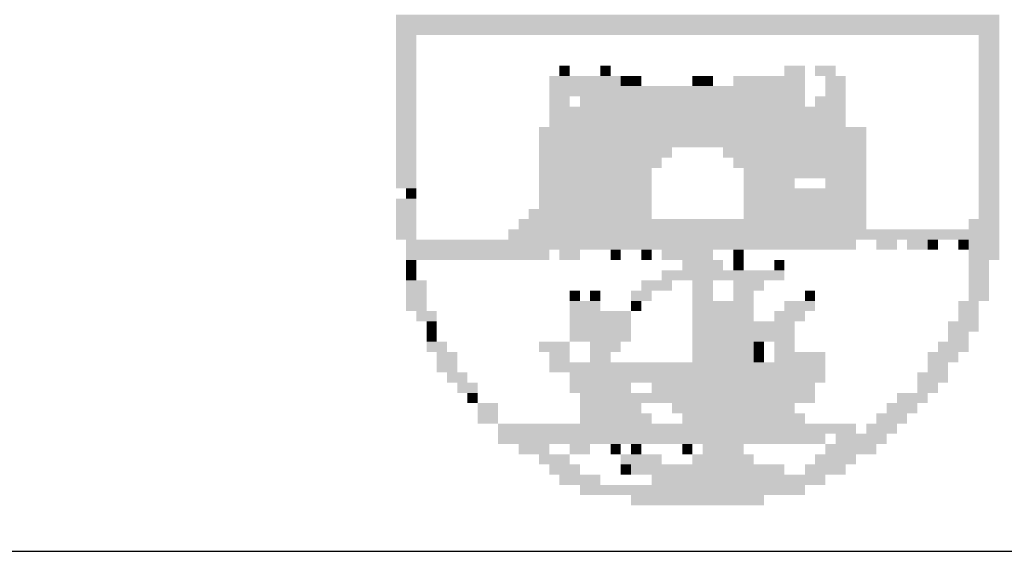
# Model space of a CAD drawing. Extents: x 3329 to 3985, y -1528 to -779.
# Drawn here: x 3664 to 3670, y -1226 to -1223 of the extents above; entities that cross this region are included whole.
import ezdxf

# ---------------------------------------------------------------- set-up
doc = ezdxf.new("R2010")
doc.units = 0
doc.header["$MEASUREMENT"] = 0
doc.layers.add('PRANCHA', color=7, linetype='CONTINUOUS')

msp = doc.modelspace()

# ---------------------------------------------------------------- linework, layer by layer
at = {"layer": 'PRANCHA', "color": 7}
msp.add_line((3345.4504, -1225.5817), (3749.3944, -1225.5821), dxfattribs=at)
for points in [[(3666.6595, -1222.4841), (3670.1415, -1222.4841), (3666.6595, -1222.5431), (3670.1415, -1222.5431)], [(3666.6595, -1222.5431), (3670.1415, -1222.5431), (3666.6595, -1222.6021), (3670.1415, -1222.6021)], [(3666.6595, -1222.6021), (3666.7775, -1222.6021), (3666.6595, -1222.6612), (3666.7775, -1222.6612)], [(3670.0235, -1222.6021), (3670.1415, -1222.6021), (3670.0235, -1222.6612), (3670.1415, -1222.6612)], [(3666.6595, -1222.6612), (3666.7775, -1222.6612), (3666.6595, -1222.7202), (3666.7775, -1222.7202)], [(3670.0235, -1222.6612), (3670.1415, -1222.6612), (3670.0235, -1222.7202), (3670.1415, -1222.7202)], [(3666.6595, -1222.7202), (3666.7775, -1222.7202), (3666.6595, -1222.7792), (3666.7775, -1222.7792)], [(3670.0235, -1222.7202), (3670.1415, -1222.7202), (3670.0235, -1222.7792), (3670.1415, -1222.7792)], [(3666.6595, -1222.7792), (3666.7775, -1222.7792), (3666.6595, -1222.8382), (3666.7775, -1222.8382)], [(3667.6037, -1222.7792), (3667.6628, -1222.7792), (3667.6037, -1222.8382), (3667.6628, -1222.8382)], [(3667.8398, -1222.7792), (3667.8988, -1222.7792), (3667.8398, -1222.8382), (3667.8988, -1222.8382)], [(3668.9021, -1222.7792), (3669.0202, -1222.7792), (3668.9021, -1222.8382), (3669.0202, -1222.8382)], [(3669.0792, -1222.7792), (3669.1972, -1222.7792), (3669.0792, -1222.8382), (3669.1972, -1222.8382)], [(3670.0235, -1222.7792), (3670.1415, -1222.7792), (3670.0235, -1222.8382), (3670.1415, -1222.8382)], [(3666.6595, -1222.8382), (3666.7775, -1222.8382), (3666.6595, -1222.8972), (3666.7775, -1222.8972)], [(3667.5447, -1222.8382), (3667.9578, -1222.8382), (3667.5447, -1222.8972), (3667.9578, -1222.8972)], [(3667.9578, -1222.8382), (3668.0169, -1222.8382), (3667.9578, -1222.8972), (3668.0169, -1222.8972)], [(3668.0169, -1222.8382), (3668.0759, -1222.8382), (3668.0169, -1222.8972), (3668.0759, -1222.8972)], [(3668.371, -1222.8382), (3668.43, -1222.8382), (3668.371, -1222.8972), (3668.43, -1222.8972)], [(3668.43, -1222.8382), (3668.489, -1222.8382), (3668.43, -1222.8972), (3668.489, -1222.8972)], [(3668.607, -1222.8382), (3669.0202, -1222.8382), (3668.607, -1222.8972), (3669.0202, -1222.8972)], [(3669.1382, -1222.8382), (3669.2562, -1222.8382), (3669.1382, -1222.8972), (3669.2562, -1222.8972)], [(3670.0235, -1222.8382), (3670.1415, -1222.8382), (3670.0235, -1222.8972), (3670.1415, -1222.8972)], [(3666.6595, -1222.8972), (3666.7775, -1222.8972), (3666.6595, -1222.9562), (3666.7775, -1222.9562)], [(3667.5447, -1222.8972), (3669.0202, -1222.8972), (3667.5447, -1222.9562), (3669.0202, -1222.9562)], [(3669.1382, -1222.8972), (3669.2562, -1222.8972), (3669.1382, -1222.9562), (3669.2562, -1222.9562)], [(3670.0235, -1222.8972), (3670.1415, -1222.8972), (3670.0235, -1222.9562), (3670.1415, -1222.9562)], [(3666.6595, -1222.9562), (3666.7775, -1222.9562), (3666.6595, -1223.0153), (3666.7775, -1223.0153)], [(3667.5447, -1222.9562), (3667.6628, -1222.9562), (3667.5447, -1223.0153), (3667.6628, -1223.0153)], [(3667.7218, -1222.9562), (3669.0202, -1222.9562), (3667.7218, -1223.0153), (3669.0202, -1223.0153)], [(3669.0792, -1222.9562), (3669.2562, -1222.9562), (3669.0792, -1223.0153), (3669.2562, -1223.0153)], [(3670.0235, -1222.9562), (3670.1415, -1222.9562), (3670.0235, -1223.0153), (3670.1415, -1223.0153)], [(3666.6595, -1223.0153), (3666.7775, -1223.0153), (3666.6595, -1223.0743), (3666.7775, -1223.0743)], [(3667.5447, -1223.0153), (3669.2562, -1223.0153), (3667.5447, -1223.0743), (3669.2562, -1223.0743)], [(3670.0235, -1223.0153), (3670.1415, -1223.0153), (3670.0235, -1223.0743), (3670.1415, -1223.0743)], [(3666.6595, -1223.0743), (3666.7775, -1223.0743), (3666.6595, -1223.1333), (3666.7775, -1223.1333)], [(3667.5447, -1223.0743), (3669.2562, -1223.0743), (3667.5447, -1223.1333), (3669.2562, -1223.1333)], [(3670.0235, -1223.0743), (3670.1415, -1223.0743), (3670.0235, -1223.1333), (3670.1415, -1223.1333)], [(3666.6595, -1223.1333), (3666.7775, -1223.1333), (3666.6595, -1223.1923), (3666.7775, -1223.1923)], [(3667.4857, -1223.1333), (3669.3743, -1223.1333), (3667.4857, -1223.1923), (3669.3743, -1223.1923)], [(3670.0235, -1223.1333), (3670.1415, -1223.1333), (3670.0235, -1223.1923), (3670.1415, -1223.1923)], [(3666.6595, -1223.1923), (3666.7775, -1223.1923), (3666.6595, -1223.2513), (3666.7775, -1223.2513)], [(3667.4857, -1223.1923), (3669.3743, -1223.1923), (3667.4857, -1223.2513), (3669.3743, -1223.2513)], [(3670.0235, -1223.1923), (3670.1415, -1223.1923), (3670.0235, -1223.2513), (3670.1415, -1223.2513)], [(3666.6595, -1223.2513), (3666.7775, -1223.2513), (3666.6595, -1223.3104), (3666.7775, -1223.3104)], [(3667.4857, -1223.2513), (3668.2529, -1223.2513), (3667.4857, -1223.3104), (3668.2529, -1223.3104)], [(3668.548, -1223.2513), (3669.3743, -1223.2513), (3668.548, -1223.3104), (3669.3743, -1223.3104)], [(3670.0235, -1223.2513), (3670.1415, -1223.2513), (3670.0235, -1223.3104), (3670.1415, -1223.3104)], [(3666.6595, -1223.3104), (3666.7775, -1223.3104), (3666.6595, -1223.3694), (3666.7775, -1223.3694)], [(3667.4857, -1223.3104), (3668.1939, -1223.3104), (3667.4857, -1223.3694), (3668.1939, -1223.3694)], [(3668.607, -1223.3104), (3669.3743, -1223.3104), (3668.607, -1223.3694), (3669.3743, -1223.3694)], [(3670.0235, -1223.3104), (3670.1415, -1223.3104), (3670.0235, -1223.3694), (3670.1415, -1223.3694)], [(3666.6595, -1223.3694), (3666.7775, -1223.3694), (3666.6595, -1223.4284), (3666.7775, -1223.4284)], [(3667.4857, -1223.3694), (3668.1349, -1223.3694), (3667.4857, -1223.4284), (3668.1349, -1223.4284)], [(3668.6661, -1223.3694), (3669.0202, -1223.3694), (3668.6661, -1223.4284), (3669.0202, -1223.4284)], [(3669.0202, -1223.3694), (3669.3743, -1223.3694), (3669.0202, -1223.4284), (3669.3743, -1223.4284)], [(3670.0235, -1223.3694), (3670.1415, -1223.3694), (3670.0235, -1223.4284), (3670.1415, -1223.4284)], [(3666.6595, -1223.4284), (3666.7775, -1223.4284), (3666.6595, -1223.4874), (3666.7775, -1223.4874)], [(3667.4857, -1223.4284), (3668.1349, -1223.4284), (3667.4857, -1223.4874), (3668.1349, -1223.4874)], [(3668.6661, -1223.4284), (3668.9611, -1223.4284), (3668.6661, -1223.4874), (3668.9611, -1223.4874)], [(3669.1382, -1223.4284), (3669.3743, -1223.4284), (3669.1382, -1223.4874), (3669.3743, -1223.4874)], [(3670.0235, -1223.4284), (3670.1415, -1223.4284), (3670.0235, -1223.4874), (3670.1415, -1223.4874)], [(3666.7185, -1223.4874), (3666.7775, -1223.4874), (3666.7185, -1223.5464), (3666.7775, -1223.5464)], [(3667.4857, -1223.4874), (3668.1349, -1223.4874), (3667.4857, -1223.5464), (3668.1349, -1223.5464)], [(3668.6661, -1223.4874), (3669.3743, -1223.4874), (3668.6661, -1223.5464), (3669.3743, -1223.5464)], [(3670.0235, -1223.4874), (3670.1415, -1223.4874), (3670.0235, -1223.5464), (3670.1415, -1223.5464)], [(3666.6595, -1223.5464), (3666.7775, -1223.5464), (3666.6595, -1223.6054), (3666.7775, -1223.6054)], [(3667.4857, -1223.5464), (3668.1349, -1223.5464), (3667.4857, -1223.6054), (3668.1349, -1223.6054)], [(3668.6661, -1223.5464), (3669.3743, -1223.5464), (3668.6661, -1223.6054), (3669.3743, -1223.6054)], [(3670.0235, -1223.5464), (3670.1415, -1223.5464), (3670.0235, -1223.6054), (3670.1415, -1223.6054)], [(3666.6595, -1223.6054), (3666.7775, -1223.6054), (3666.6595, -1223.6645), (3666.7775, -1223.6645)], [(3667.4267, -1223.6054), (3668.1349, -1223.6054), (3667.4267, -1223.6645), (3668.1349, -1223.6645)], [(3668.6661, -1223.6054), (3669.3743, -1223.6054), (3668.6661, -1223.6645), (3669.3743, -1223.6645)], [(3670.0235, -1223.6054), (3670.1415, -1223.6054), (3670.0235, -1223.6645), (3670.1415, -1223.6645)], [(3666.6595, -1223.6645), (3666.7775, -1223.6645), (3666.6595, -1223.7235), (3666.7775, -1223.7235)], [(3667.3677, -1223.6645), (3669.3743, -1223.6645), (3667.3677, -1223.7235), (3669.3743, -1223.7235)], [(3669.9644, -1223.6645), (3670.1415, -1223.6645), (3669.9644, -1223.7235), (3670.1415, -1223.7235)], [(3666.6595, -1223.7235), (3666.7775, -1223.7235), (3666.6595, -1223.7825), (3666.7775, -1223.7825)], [(3667.3087, -1223.7235), (3670.1415, -1223.7235), (3667.3087, -1223.7825), (3670.1415, -1223.7825)], [(3666.7185, -1223.7825), (3669.3152, -1223.7825), (3666.7185, -1223.8415), (3669.3152, -1223.8415)], [(3669.4333, -1223.7825), (3669.5513, -1223.7825), (3669.4333, -1223.8415), (3669.5513, -1223.8415)], [(3669.6103, -1223.7825), (3669.7284, -1223.7825), (3669.6103, -1223.8415), (3669.7284, -1223.8415)], [(3669.7284, -1223.7825), (3669.7874, -1223.7825), (3669.7284, -1223.8415), (3669.7874, -1223.8415)], [(3669.9054, -1223.7825), (3669.9644, -1223.7825), (3669.9054, -1223.8415), (3669.9644, -1223.8415)], [(3669.9644, -1223.7825), (3670.1415, -1223.7825), (3669.9644, -1223.8415), (3670.1415, -1223.8415)], [(3666.7185, -1223.8415), (3667.5447, -1223.8415), (3666.7185, -1223.9005), (3667.5447, -1223.9005)], [(3667.6037, -1223.8415), (3667.7218, -1223.8415), (3667.6037, -1223.9005), (3667.7218, -1223.9005)], [(3667.8988, -1223.8415), (3667.9578, -1223.8415), (3667.8988, -1223.9005), (3667.9578, -1223.9005)], [(3668.0759, -1223.8415), (3668.1349, -1223.8415), (3668.0759, -1223.9005), (3668.1349, -1223.9005)], [(3668.1939, -1223.8415), (3668.489, -1223.8415), (3668.1939, -1223.9005), (3668.489, -1223.9005)], [(3668.607, -1223.8415), (3668.6661, -1223.8415), (3668.607, -1223.9005), (3668.6661, -1223.9005)], [(3669.9644, -1223.8415), (3670.1415, -1223.8415), (3669.9644, -1223.9005), (3670.1415, -1223.9005)], [(3666.7185, -1223.9005), (3666.7775, -1223.9005), (3666.7185, -1223.9595), (3666.7775, -1223.9595)], [(3668.3119, -1223.9005), (3668.548, -1223.9005), (3668.3119, -1223.9595), (3668.548, -1223.9595)], [(3668.607, -1223.9005), (3668.6661, -1223.9005), (3668.607, -1223.9595), (3668.6661, -1223.9595)], [(3668.8431, -1223.9005), (3668.9021, -1223.9005), (3668.8431, -1223.9595), (3668.9021, -1223.9595)], [(3669.9644, -1223.9005), (3670.0825, -1223.9005), (3669.9644, -1223.9595), (3670.0825, -1223.9595)], [(3666.7185, -1223.9595), (3666.7775, -1223.9595), (3666.7185, -1224.0186), (3666.7775, -1224.0186)], [(3668.1939, -1223.9595), (3668.7251, -1223.9595), (3668.1939, -1224.0186), (3668.7251, -1224.0186)], [(3668.7251, -1223.9595), (3668.9021, -1223.9595), (3668.7251, -1224.0186), (3668.9021, -1224.0186)], [(3669.9644, -1223.9595), (3670.0825, -1223.9595), (3669.9644, -1224.0186), (3670.0825, -1224.0186)], [(3666.7185, -1224.0186), (3666.8365, -1224.0186), (3666.7185, -1224.0776), (3666.8365, -1224.0776)], [(3668.0759, -1224.0186), (3668.2529, -1224.0186), (3668.0759, -1224.0776), (3668.2529, -1224.0776)], [(3668.371, -1224.0186), (3668.489, -1224.0186), (3668.371, -1224.0776), (3668.489, -1224.0776)], [(3668.607, -1224.0186), (3668.7841, -1224.0186), (3668.607, -1224.0776), (3668.7841, -1224.0776)], [(3669.9644, -1224.0186), (3670.0825, -1224.0186), (3669.9644, -1224.0776), (3670.0825, -1224.0776)], [(3666.7185, -1224.0776), (3666.8365, -1224.0776), (3666.7185, -1224.1366), (3666.8365, -1224.1366)], [(3667.6628, -1224.0776), (3667.7218, -1224.0776), (3667.6628, -1224.1366), (3667.7218, -1224.1366)], [(3667.7808, -1224.0776), (3667.8398, -1224.0776), (3667.7808, -1224.1366), (3667.8398, -1224.1366)], [(3668.0169, -1224.0776), (3668.1349, -1224.0776), (3668.0169, -1224.1366), (3668.1349, -1224.1366)], [(3668.371, -1224.0776), (3668.489, -1224.0776), (3668.371, -1224.1366), (3668.489, -1224.1366)], [(3668.607, -1224.0776), (3668.7251, -1224.0776), (3668.607, -1224.1366), (3668.7251, -1224.1366)], [(3669.0202, -1224.0776), (3669.0792, -1224.0776), (3669.0202, -1224.1366), (3669.0792, -1224.1366)], [(3669.9644, -1224.0776), (3670.0825, -1224.0776), (3669.9644, -1224.1366), (3670.0825, -1224.1366)], [(3666.7185, -1224.1366), (3666.8365, -1224.1366), (3666.7185, -1224.1956), (3666.8365, -1224.1956)], [(3667.6628, -1224.1366), (3667.8398, -1224.1366), (3667.6628, -1224.1956), (3667.8398, -1224.1956)], [(3668.0169, -1224.1366), (3668.0759, -1224.1366), (3668.0169, -1224.1956), (3668.0759, -1224.1956)], [(3668.371, -1224.1366), (3668.548, -1224.1366), (3668.371, -1224.1956), (3668.548, -1224.1956)], [(3668.548, -1224.1366), (3668.7251, -1224.1366), (3668.548, -1224.1956), (3668.7251, -1224.1956)], [(3668.9021, -1224.1366), (3669.0792, -1224.1366), (3668.9021, -1224.1956), (3669.0792, -1224.1956)], [(3669.9054, -1224.1366), (3670.0235, -1224.1366), (3669.9054, -1224.1956), (3670.0235, -1224.1956)], [(3666.7775, -1224.1956), (3666.8955, -1224.1956), (3666.7775, -1224.2546), (3666.8955, -1224.2546)], [(3667.6628, -1224.1956), (3668.0169, -1224.1956), (3667.6628, -1224.2546), (3668.0169, -1224.2546)], [(3668.371, -1224.1956), (3668.7251, -1224.1956), (3668.371, -1224.2546), (3668.7251, -1224.2546)], [(3668.8431, -1224.1956), (3669.0202, -1224.1956), (3668.8431, -1224.2546), (3669.0202, -1224.2546)], [(3669.9054, -1224.1956), (3670.0235, -1224.1956), (3669.9054, -1224.2546), (3670.0235, -1224.2546)], [(3666.8365, -1224.2546), (3666.8955, -1224.2546), (3666.8365, -1224.3137), (3666.8955, -1224.3137)], [(3667.6628, -1224.2546), (3668.0169, -1224.2546), (3667.6628, -1224.3137), (3668.0169, -1224.3137)], [(3668.371, -1224.2546), (3668.7841, -1224.2546), (3668.371, -1224.3137), (3668.7841, -1224.3137)], [(3668.7841, -1224.2546), (3668.9611, -1224.2546), (3668.7841, -1224.3137), (3668.9611, -1224.3137)], [(3669.8464, -1224.2546), (3670.0235, -1224.2546), (3669.8464, -1224.3137), (3670.0235, -1224.3137)], [(3666.8365, -1224.3137), (3666.8955, -1224.3137), (3666.8365, -1224.3727), (3666.8955, -1224.3727)], [(3667.6628, -1224.3137), (3668.0169, -1224.3137), (3667.6628, -1224.3727), (3668.0169, -1224.3727)], [(3668.371, -1224.3137), (3668.9611, -1224.3137), (3668.371, -1224.3727), (3668.9611, -1224.3727)], [(3669.8464, -1224.3137), (3669.9644, -1224.3137), (3669.8464, -1224.3727), (3669.9644, -1224.3727)], [(3666.8365, -1224.3727), (3666.9545, -1224.3727), (3666.8365, -1224.4317), (3666.9545, -1224.4317)], [(3667.4857, -1224.3727), (3667.6628, -1224.3727), (3667.4857, -1224.4317), (3667.6628, -1224.4317)], [(3667.7808, -1224.3727), (3667.9578, -1224.3727), (3667.7808, -1224.4317), (3667.9578, -1224.4317)], [(3668.371, -1224.3727), (3668.7251, -1224.3727), (3668.371, -1224.4317), (3668.7251, -1224.4317)], [(3668.7251, -1224.3727), (3668.7841, -1224.3727), (3668.7251, -1224.4317), (3668.7841, -1224.4317)], [(3668.8431, -1224.3727), (3668.9611, -1224.3727), (3668.8431, -1224.4317), (3668.9611, -1224.4317)], [(3669.7874, -1224.3727), (3669.9644, -1224.3727), (3669.7874, -1224.4317), (3669.9644, -1224.4317)], [(3666.8955, -1224.4317), (3667.0136, -1224.4317), (3666.8955, -1224.4907), (3667.0136, -1224.4907)], [(3667.5447, -1224.4317), (3667.6628, -1224.4317), (3667.5447, -1224.4907), (3667.6628, -1224.4907)], [(3667.7808, -1224.4317), (3667.8988, -1224.4317), (3667.7808, -1224.4907), (3667.8988, -1224.4907)], [(3668.371, -1224.4317), (3668.7251, -1224.4317), (3668.371, -1224.4907), (3668.7251, -1224.4907)], [(3668.7251, -1224.4317), (3668.7841, -1224.4317), (3668.7251, -1224.4907), (3668.7841, -1224.4907)], [(3668.8431, -1224.4317), (3669.1382, -1224.4317), (3668.8431, -1224.4907), (3669.1382, -1224.4907)], [(3669.7284, -1224.4317), (3669.9054, -1224.4317), (3669.7284, -1224.4907), (3669.9054, -1224.4907)], [(3666.8955, -1224.4907), (3667.0136, -1224.4907), (3666.8955, -1224.5497), (3667.0136, -1224.5497)], [(3667.5447, -1224.4907), (3668.7251, -1224.4907), (3667.5447, -1224.5497), (3668.7251, -1224.5497)], [(3668.7251, -1224.4907), (3669.1382, -1224.4907), (3668.7251, -1224.5497), (3669.1382, -1224.5497)], [(3669.7284, -1224.4907), (3669.8464, -1224.4907), (3669.7284, -1224.5497), (3669.8464, -1224.5497)], [(3666.9545, -1224.5497), (3667.0726, -1224.5497), (3666.9545, -1224.6087), (3667.0726, -1224.6087)], [(3667.6628, -1224.5497), (3669.1382, -1224.5497), (3667.6628, -1224.6087), (3669.1382, -1224.6087)], [(3669.6694, -1224.5497), (3669.8464, -1224.5497), (3669.6694, -1224.6087), (3669.8464, -1224.6087)], [(3667.0136, -1224.6087), (3667.1316, -1224.6087), (3667.0136, -1224.6678), (3667.1316, -1224.6678)], [(3667.6628, -1224.6087), (3668.0169, -1224.6087), (3667.6628, -1224.6678), (3668.0169, -1224.6678)], [(3668.1349, -1224.6087), (3668.371, -1224.6087), (3668.1349, -1224.6678), (3668.371, -1224.6678)], [(3668.371, -1224.6087), (3669.0792, -1224.6087), (3668.371, -1224.6678), (3669.0792, -1224.6678)], [(3669.6694, -1224.6087), (3669.7874, -1224.6087), (3669.6694, -1224.6678), (3669.7874, -1224.6678)], [(3667.0726, -1224.6678), (3667.1316, -1224.6678), (3667.0726, -1224.7268), (3667.1316, -1224.7268)], [(3667.7218, -1224.6678), (3669.0792, -1224.6678), (3667.7218, -1224.7268), (3669.0792, -1224.7268)], [(3669.5513, -1224.6678), (3669.7284, -1224.6678), (3669.5513, -1224.7268), (3669.7284, -1224.7268)], [(3667.1316, -1224.7268), (3667.2496, -1224.7268), (3667.1316, -1224.7858), (3667.2496, -1224.7858)], [(3667.7218, -1224.7268), (3668.0759, -1224.7268), (3667.7218, -1224.7858), (3668.0759, -1224.7858)], [(3668.2529, -1224.7268), (3668.9611, -1224.7268), (3668.2529, -1224.7858), (3668.9611, -1224.7858)], [(3669.4923, -1224.7268), (3669.6694, -1224.7268), (3669.4923, -1224.7858), (3669.6694, -1224.7858)], [(3667.1316, -1224.7858), (3667.2496, -1224.7858), (3667.1316, -1224.8448), (3667.2496, -1224.8448)], [(3667.7218, -1224.7858), (3668.1349, -1224.7858), (3667.7218, -1224.8448), (3668.1349, -1224.8448)], [(3668.3119, -1224.7858), (3669.0202, -1224.7858), (3668.3119, -1224.8448), (3669.0202, -1224.8448)], [(3669.4333, -1224.7858), (3669.6103, -1224.7858), (3669.4333, -1224.8448), (3669.6103, -1224.8448)], [(3667.2496, -1224.8448), (3667.6628, -1224.8448), (3667.2496, -1224.9038), (3667.6628, -1224.9038)], [(3667.6628, -1224.8448), (3669.3152, -1224.8448), (3667.6628, -1224.9038), (3669.3152, -1224.9038)], [(3669.3743, -1224.8448), (3669.5513, -1224.8448), (3669.3743, -1224.9038), (3669.5513, -1224.9038)], [(3667.2496, -1224.9038), (3669.1382, -1224.9038), (3667.2496, -1224.9628), (3669.1382, -1224.9628)], [(3669.1972, -1224.9038), (3669.4923, -1224.9038), (3669.1972, -1224.9628), (3669.4923, -1224.9628)], [(3667.3677, -1224.9628), (3667.5447, -1224.9628), (3667.3677, -1225.0219), (3667.5447, -1225.0219)], [(3667.6628, -1224.9628), (3667.7808, -1224.9628), (3667.6628, -1225.0219), (3667.7808, -1225.0219)], [(3667.8988, -1224.9628), (3667.9578, -1224.9628), (3667.8988, -1225.0219), (3667.9578, -1225.0219)], [(3668.0169, -1224.9628), (3668.0759, -1224.9628), (3668.0169, -1225.0219), (3668.0759, -1225.0219)], [(3668.3119, -1224.9628), (3668.371, -1224.9628), (3668.3119, -1225.0219), (3668.371, -1225.0219)], [(3668.43, -1224.9628), (3668.6661, -1224.9628), (3668.43, -1225.0219), (3668.6661, -1225.0219)], [(3669.1382, -1224.9628), (3669.4333, -1224.9628), (3669.1382, -1225.0219), (3669.4333, -1225.0219)], [(3667.4857, -1225.0219), (3667.6628, -1225.0219), (3667.4857, -1225.0809), (3667.6628, -1225.0809)], [(3667.9578, -1225.0219), (3668.1939, -1225.0219), (3667.9578, -1225.0809), (3668.1939, -1225.0809)], [(3668.371, -1225.0219), (3668.7251, -1225.0219), (3668.371, -1225.0809), (3668.7251, -1225.0809)], [(3669.0792, -1225.0219), (3669.3152, -1225.0219), (3669.0792, -1225.0809), (3669.3152, -1225.0809)], [(3667.5447, -1225.0809), (3667.7218, -1225.0809), (3667.5447, -1225.1399), (3667.7218, -1225.1399)], [(3667.9578, -1225.0809), (3668.0169, -1225.0809), (3667.9578, -1225.1399), (3668.0169, -1225.1399)], [(3668.0169, -1225.0809), (3668.9021, -1225.0809), (3668.0169, -1225.1399), (3668.9021, -1225.1399)], [(3669.0202, -1225.0809), (3669.2562, -1225.0809), (3669.0202, -1225.1399), (3669.2562, -1225.1399)], [(3667.6037, -1225.1399), (3667.8398, -1225.1399), (3667.6037, -1225.1989), (3667.8398, -1225.1989)], [(3668.1349, -1225.1399), (3669.1382, -1225.1399), (3668.1349, -1225.1989), (3669.1382, -1225.1989)], [(3667.7218, -1225.1989), (3668.0759, -1225.1989), (3667.7218, -1225.2579), (3668.0759, -1225.2579)], [(3668.0759, -1225.1989), (3669.0202, -1225.1989), (3668.0759, -1225.2579), (3669.0202, -1225.2579)], [(3668.0169, -1225.2579), (3668.7841, -1225.2579), (3668.0169, -1225.317), (3668.7841, -1225.317)]]:
    msp.add_solid(points, dxfattribs=at)

doc.saveas('drawing.dxf')
